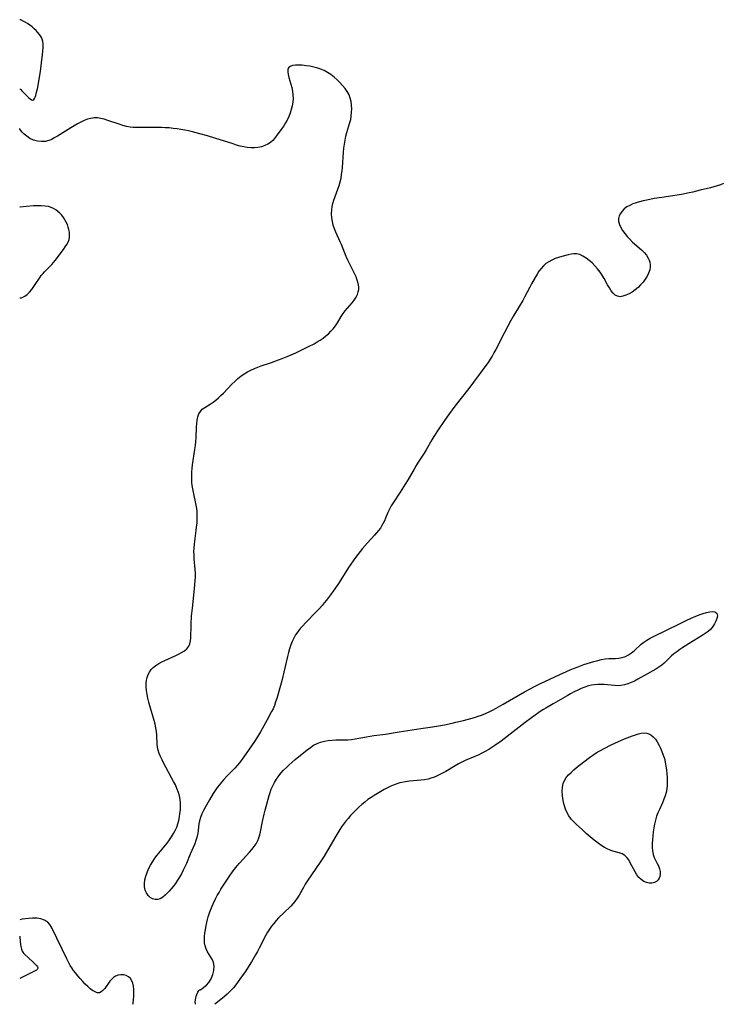
# Model space of a CAD drawing. Extents: x 1802554 to 1810756, y 2748201 to 2756403.
# Drawn here: x 1802554 to 1802891, y 2748201 to 2748674 of the extents above; entities that cross this region are included whole.
import ezdxf

# ---------------------------------------------------------------- set-up
doc = ezdxf.new("R2010")
doc.units = 0

msp = doc.modelspace()

# ---------------------------------------------------------------- linework, layer by layer
at = {"layer": 'Unknown_Line_Type', "color": 0}
for points in [[(1802554, 2748674.06, 56), (1802554, 2748674.06, 56)], [(1802554, 2748640.77, 56), (1802554.15, 2748640.76, 56), (1802554.51, 2748640.49, 56), (1802555.07, 2748639.96, 56), (1802557.35, 2748637.55, 56), (1802558.18, 2748636.74, 56), (1802558.97, 2748636.06, 56), (1802559.7, 2748635.6, 56), (1802560.31, 2748635.46, 56), (1802560.77, 2748635.68, 56), (1802561.12, 2748636.2, 56), (1802561.43, 2748636.87, 56), (1802561.72, 2748637.66, 56), (1802561.98, 2748638.53, 56), (1802562.46, 2748640.42, 56), (1802562.68, 2748641.42, 56), (1802563.08, 2748643.59, 56), (1802563.93, 2748649.12, 56), (1802564.67, 2748654.8, 56), (1802564.93, 2748657.07, 56), (1802565.14, 2748659.32, 56), (1802565.2, 2748660.43, 56), (1802565.23, 2748661.53, 56), (1802565.2, 2748662.6, 56), (1802565.08, 2748663.65, 56), (1802564.84, 2748664.64, 56), (1802564.47, 2748665.52, 56), (1802563.99, 2748666.36, 56), (1802563.42, 2748667.16, 56), (1802562.77, 2748667.95, 56), (1802561.95, 2748668.8, 56), (1802560.99, 2748669.68, 56), (1802559.94, 2748670.56, 56), (1802558.84, 2748671.41, 56), (1802557.73, 2748672.18, 56), (1802556.68, 2748672.85, 56), (1802555.72, 2748673.38, 56), (1802554.48, 2748673.93, 56), (1802554, 2748674.06, 56)], [(1802892.04, 2748595.41, 56), (1802890.53, 2748594.75, 56), (1802888.97, 2748594.2, 56), (1802887.37, 2748593.73, 56), (1802885.74, 2748593.31, 56), (1802880.8, 2748592.14, 56), (1802877.34, 2748591.25, 56), (1802875.52, 2748590.84, 56), (1802871.82, 2748590.15, 56), (1802862.39, 2748588.71, 56), (1802858.71, 2748588.1, 56), (1802855.17, 2748587.4, 56), (1802853.43, 2748587.01, 56), (1802851.72, 2748586.57, 56), (1802850.06, 2748586.08, 56), (1802848.46, 2748585.52, 56), (1802846.96, 2748584.86, 56), (1802845.58, 2748584.09, 56), (1802844.36, 2748583.16, 56), (1802843.32, 2748582.12, 56), (1802842.47, 2748581, 56), (1802841.82, 2748579.78, 56), (1802841.5, 2748578.51, 56), (1802841.58, 2748577.13, 56), (1802842, 2748575.71, 56), (1802842.68, 2748574.26, 56), (1802843.56, 2748572.8, 56), (1802844.59, 2748571.36, 56), (1802845.75, 2748569.94, 56), (1802847.02, 2748568.56, 56), (1802848.37, 2748567.25, 56), (1802852.54, 2748563.46, 56), (1802853.82, 2748562.19, 56), (1802854.95, 2748560.87, 56), (1802855.87, 2748559.48, 56), (1802856.32, 2748558.54, 56), (1802856.63, 2748557.56, 56), (1802856.8, 2748556.33, 56), (1802856.77, 2748555.09, 56), (1802856.55, 2748553.84, 56), (1802856.03, 2748552.31, 56), (1802855.3, 2748550.81, 56), (1802854.4, 2748549.35, 56), (1802853.36, 2748547.95, 56), (1802852.21, 2748546.61, 56), (1802850.96, 2748545.37, 56), (1802849.57, 2748544.21, 56), (1802848.11, 2748543.19, 56), (1802846.62, 2748542.33, 56), (1802845.13, 2748541.63, 56), (1802843.69, 2748541.16, 56), (1802842.31, 2748540.97, 56), (1802841.04, 2748541.16, 56), (1802839.95, 2748541.75, 56), (1802838.97, 2748542.68, 56), (1802838.05, 2748543.84, 56), (1802837.18, 2748545.19, 56), (1802836.34, 2748546.64, 56), (1802834.61, 2748549.73, 56), (1802833.69, 2748551.28, 56), (1802832.7, 2748552.79, 56), (1802831.51, 2748554.35, 56), (1802830.22, 2748555.82, 56), (1802828.86, 2748557.18, 56), (1802827.44, 2748558.44, 56), (1802825.99, 2748559.56, 56), (1802824.51, 2748560.49, 56), (1802823, 2748561.18, 56), (1802821.47, 2748561.56, 56), (1802820.16, 2748561.58, 56), (1802818.82, 2748561.4, 56), (1802817.43, 2748561.11, 56), (1802814.33, 2748560.35, 56), (1802812.75, 2748559.87, 56), (1802811.16, 2748559.28, 56), (1802809.61, 2748558.59, 56), (1802808.13, 2748557.79, 56), (1802806.74, 2748556.87, 56), (1802805.48, 2748555.79, 56), (1802804.38, 2748554.56, 56), (1802803.39, 2748553.2, 56), (1802802.47, 2748551.76, 56), (1802801.56, 2748550.26, 56), (1802799.79, 2748547.16, 56), (1802798.94, 2748545.57, 56), (1802796.49, 2748540.71, 56), (1802795.66, 2748539.21, 56), (1802793.91, 2748536.25, 56), (1802791.19, 2748531.85, 56), (1802789.81, 2748529.46, 56), (1802788.4, 2748526.86, 56), (1802786.62, 2748523.48, 56), (1802782.59, 2748515.57, 56), (1802781.74, 2748513.99, 56), (1802780.84, 2748512.43, 56), (1802779.9, 2748510.92, 56), (1802778.91, 2748509.43, 56), (1802777.89, 2748507.97, 56), (1802771.95, 2748499.83, 56), (1802769.77, 2748496.94, 56), (1802763.04, 2748488.35, 56), (1802759.88, 2748484.2, 56), (1802757.93, 2748481.44, 56), (1802754.9, 2748476.95, 56), (1802752.92, 2748473.82, 56), (1802751.98, 2748472.24, 56), (1802749.26, 2748467.32, 56), (1802748.3, 2748465.72, 56), (1802745.44, 2748461.47, 56), (1802744.42, 2748459.84, 56), (1802743.44, 2748458.18, 56), (1802740.56, 2748453.12, 56), (1802739.18, 2748450.83, 56), (1802736.74, 2748446.98, 56), (1802733.35, 2748441.92, 56), (1802732.41, 2748440.42, 56), (1802731.57, 2748438.89, 56), (1802730.87, 2748437.31, 56), (1802729.73, 2748434.53, 56), (1802729.2, 2748433.36, 56), (1802728.62, 2748432.22, 56), (1802727.94, 2748431.01, 56), (1802727.2, 2748429.84, 56), (1802726.38, 2748428.7, 56), (1802725.42, 2748427.5, 56), (1802724.4, 2748426.33, 56), (1802721.06, 2748422.69, 56), (1802718.69, 2748419.98, 56), (1802717.54, 2748418.58, 56), (1802716.42, 2748417.16, 56), (1802715.25, 2748415.61, 56), (1802714.12, 2748414.03, 56), (1802711.94, 2748410.81, 56), (1802707.36, 2748403.71, 56), (1802705.33, 2748400.63, 56), (1802703.32, 2748397.76, 56), (1802701.31, 2748395.11, 56), (1802700.27, 2748393.81, 56), (1802699.2, 2748392.55, 56), (1802697.92, 2748391.12, 56), (1802696.61, 2748389.73, 56), (1802691.26, 2748384.28, 56), (1802689.96, 2748382.9, 56), (1802688.72, 2748381.48, 56), (1802687.56, 2748380.02, 56), (1802686.5, 2748378.49, 56), (1802685.6, 2748376.94, 56), (1802684.82, 2748375.31, 56), (1802684.14, 2748373.64, 56), (1802683.53, 2748371.82, 56), (1802683.01, 2748369.97, 56), (1802682.54, 2748368.08, 56), (1802680.91, 2748360.59, 56), (1802680.08, 2748357.07, 56), (1802679.27, 2748354.17, 56), (1802677.42, 2748347.91, 56), (1802676.89, 2748346.25, 56), (1802676.31, 2748344.61, 56), (1802675.65, 2748343.02, 56), (1802674.99, 2748341.68, 56), (1802672.8, 2748337.75, 56), (1802670.5, 2748333.39, 56), (1802669.7, 2748331.94, 56), (1802668.76, 2748330.38, 56), (1802666.75, 2748327.32, 56), (1802661.63, 2748319.9, 56), (1802659.52, 2748317.06, 56), (1802658.42, 2748315.69, 56), (1802657.27, 2748314.39, 56), (1802653.55, 2748310.67, 56), (1802652.09, 2748309.07, 56), (1802650.99, 2748307.78, 56), (1802649.92, 2748306.46, 56), (1802648.89, 2748305.1, 56), (1802647.91, 2748303.71, 56), (1802646.94, 2748302.21, 56), (1802645.11, 2748299.16, 56), (1802643.2, 2748295.84, 56), (1802642.32, 2748294.17, 56), (1802641.52, 2748292.5, 56), (1802640.85, 2748290.81, 56), (1802640.35, 2748289.1, 56), (1802640.09, 2748287.65, 56), (1802639.77, 2748284.71, 56), (1802639.58, 2748283.24, 56), (1802639.46, 2748282.52, 56), (1802639.11, 2748281.09, 56), (1802638.66, 2748279.68, 56), (1802638.03, 2748278.07, 56), (1802635.89, 2748273.19, 56), (1802634.11, 2748268.71, 56), (1802633.36, 2748267.04, 56), (1802632.54, 2748265.39, 56), (1802631.67, 2748263.76, 56), (1802630.75, 2748262.15, 56), (1802629.78, 2748260.58, 56), (1802628.77, 2748259.06, 56), (1802627.71, 2748257.6, 56), (1802626.78, 2748256.43, 56), (1802625.83, 2748255.34, 56), (1802624.86, 2748254.32, 56), (1802623.9, 2748253.39, 56), (1802622.72, 2748252.4, 56), (1802621.51, 2748251.69, 56), (1802620.26, 2748251.36, 56), (1802618.99, 2748251.36, 56), (1802617.76, 2748251.66, 56), (1802616.64, 2748252.28, 56), (1802615.67, 2748253.25, 56), (1802614.89, 2748254.49, 56), (1802614.32, 2748255.91, 56), (1802613.96, 2748257.47, 56), (1802613.86, 2748259.1, 56), (1802614.05, 2748260.85, 56), (1802614.5, 2748262.62, 56), (1802615.14, 2748264.4, 56), (1802615.93, 2748266.16, 56), (1802616.85, 2748267.9, 56), (1802617.89, 2748269.6, 56), (1802618.95, 2748271.14, 56), (1802620.07, 2748272.64, 56), (1802624.76, 2748278.49, 56), (1802625.89, 2748279.97, 56), (1802626.94, 2748281.47, 56), (1802627.91, 2748283, 56), (1802628.71, 2748284.51, 56), (1802629.39, 2748286.05, 56), (1802629.94, 2748287.64, 56), (1802630.38, 2748289.37, 56), (1802630.72, 2748291.14, 56), (1802630.97, 2748292.75, 56), (1802631.17, 2748294.38, 56), (1802631.28, 2748296, 56), (1802631.27, 2748297.62, 56), (1802631.08, 2748299.38, 56), (1802630.73, 2748301.12, 56), (1802630.22, 2748302.84, 56), (1802629.54, 2748304.62, 56), (1802628.75, 2748306.38, 56), (1802627.88, 2748308.12, 56), (1802626.96, 2748309.84, 56), (1802624.13, 2748314.97, 56), (1802623.23, 2748316.67, 56), (1802622.37, 2748318.38, 56), (1802621.6, 2748320.08, 56), (1802621.02, 2748321.57, 56), (1802620.55, 2748323.06, 56), (1802620.23, 2748324.56, 56), (1802620.07, 2748325.99, 56), (1802619.91, 2748330.36, 56), (1802619.71, 2748332.07, 56), (1802619.4, 2748333.81, 56), (1802619.01, 2748335.56, 56), (1802618.56, 2748337.32, 56), (1802616.5, 2748344.43, 56), (1802616.01, 2748346.21, 56), (1802615.54, 2748348.05, 56), (1802615.15, 2748349.88, 56), (1802614.84, 2748351.7, 56), (1802614.67, 2748353.5, 56), (1802614.68, 2748355.26, 56), (1802614.85, 2748356.69, 56), (1802615.18, 2748358.08, 56), (1802615.67, 2748359.41, 56), (1802616.3, 2748360.65, 56), (1802617.11, 2748361.78, 56), (1802618.17, 2748362.86, 56), (1802619.4, 2748363.82, 56), (1802620.75, 2748364.68, 56), (1802622.19, 2748365.47, 56), (1802623.69, 2748366.2, 56), (1802628.67, 2748368.43, 56), (1802630.26, 2748369.19, 56), (1802631.76, 2748370, 56), (1802633.11, 2748370.87, 56), (1802634.27, 2748371.86, 56), (1802635.17, 2748373, 56), (1802635.71, 2748374.21, 56), (1802636.03, 2748375.56, 56), (1802636.19, 2748377.01, 56), (1802636.25, 2748378.54, 56), (1802636.28, 2748381.76, 56), (1802636.33, 2748383.63, 56), (1802636.57, 2748387.43, 56), (1802636.93, 2748391.29, 56), (1802637.98, 2748400.71, 56), (1802638.29, 2748404.43, 56), (1802638.37, 2748406.29, 56), (1802638.37, 2748408.14, 56), (1802638.29, 2748409.88, 56), (1802637.84, 2748415.08, 56), (1802637.73, 2748416.81, 56), (1802637.69, 2748418.54, 56), (1802637.75, 2748420.21, 56), (1802637.89, 2748421.88, 56), (1802638.08, 2748423.55, 56), (1802638.77, 2748428.58, 56), (1802638.98, 2748430.41, 56), (1802639.15, 2748432.24, 56), (1802639.26, 2748434.07, 56), (1802639.28, 2748435.9, 56), (1802639.18, 2748437.72, 56), (1802639.01, 2748439.24, 56), (1802638.76, 2748440.76, 56), (1802637.45, 2748447.01, 56), (1802637.15, 2748448.63, 56), (1802636.9, 2748450.25, 56), (1802636.72, 2748451.88, 56), (1802636.63, 2748453.51, 56), (1802636.62, 2748455.14, 56), (1802636.68, 2748456.78, 56), (1802636.81, 2748458.41, 56), (1802637.03, 2748460.26, 56), (1802638.15, 2748467.63, 56), (1802638.39, 2748469.46, 56), (1802638.59, 2748471.29, 56), (1802638.72, 2748473.1, 56), (1802638.97, 2748478.4, 56), (1802639.09, 2748480.09, 56), (1802639.29, 2748481.71, 56), (1802639.6, 2748483.24, 56), (1802640.06, 2748484.63, 56), (1802640.75, 2748485.85, 56), (1802641.69, 2748486.88, 56), (1802642.84, 2748487.75, 56), (1802645.48, 2748489.38, 56), (1802646.84, 2748490.26, 56), (1802648.15, 2748491.24, 56), (1802649.42, 2748492.32, 56), (1802650.66, 2748493.48, 56), (1802651.89, 2748494.7, 56), (1802655.93, 2748498.91, 56), (1802657.32, 2748500.28, 56), (1802658.75, 2748501.6, 56), (1802660.24, 2748502.83, 56), (1802661.77, 2748503.89, 56), (1802663.36, 2748504.84, 56), (1802665.02, 2748505.71, 56), (1802666.73, 2748506.49, 56), (1802668.34, 2748507.13, 56), (1802669.98, 2748507.72, 56), (1802674.97, 2748509.38, 56), (1802678.31, 2748510.58, 56), (1802679.97, 2748511.24, 56), (1802683.28, 2748512.62, 56), (1802686.56, 2748514.07, 56), (1802689.82, 2748515.57, 56), (1802692.76, 2748516.98, 56), (1802695.37, 2748518.35, 56), (1802696.85, 2748519.22, 56), (1802698.29, 2748520.14, 56), (1802699.68, 2748521.11, 56), (1802701.03, 2748522.13, 56), (1802702.3, 2748523.21, 56), (1802703.5, 2748524.36, 56), (1802704.58, 2748525.58, 56), (1802705.61, 2748526.99, 56), (1802706.55, 2748528.46, 56), (1802708.36, 2748531.45, 56), (1802709.33, 2748532.9, 56), (1802710.36, 2748534.25, 56), (1802713.66, 2748538.08, 56), (1802714.67, 2748539.36, 56), (1802715.55, 2748540.67, 56), (1802716.23, 2748542.04, 56), (1802716.6, 2748543.23, 56), (1802716.79, 2748544.45, 56), (1802716.8, 2748545.71, 56), (1802716.58, 2748547.29, 56), (1802716.13, 2748548.88, 56), (1802715.54, 2748550.49, 56), (1802714.83, 2748552.1, 56), (1802714.05, 2748553.71, 56), (1802711.6, 2748558.6, 56), (1802710.82, 2748560.25, 56), (1802710.09, 2748561.91, 56), (1802708.51, 2748566.03, 56), (1802707.96, 2748567.37, 56), (1802705.79, 2748571.97, 56), (1802705.14, 2748573.52, 56), (1802704.57, 2748575.29, 56), (1802704.15, 2748577.1, 56), (1802703.88, 2748578.94, 56), (1802703.77, 2748580.79, 56), (1802703.84, 2748582.65, 56), (1802704.06, 2748584.23, 56), (1802704.41, 2748585.8, 56), (1802704.86, 2748587.36, 56), (1802705.47, 2748589.13, 56), (1802706.8, 2748592.65, 56), (1802707.42, 2748594.42, 56), (1802707.95, 2748596.23, 56), (1802708.33, 2748597.92, 56), (1802708.62, 2748599.63, 56), (1802708.84, 2748601.37, 56), (1802709.01, 2748603.12, 56), (1802709.55, 2748610.37, 56), (1802709.73, 2748612.32, 56), (1802709.96, 2748614.25, 56), (1802710.24, 2748616.17, 56), (1802710.59, 2748618.06, 56), (1802711.04, 2748619.91, 56), (1802711.52, 2748621.49, 56), (1802712.54, 2748624.6, 56), (1802712.96, 2748626.17, 56), (1802713.26, 2748627.86, 56), (1802713.42, 2748629.58, 56), (1802713.45, 2748631.3, 56), (1802713.35, 2748633.02, 56), (1802713.12, 2748634.71, 56), (1802712.74, 2748636.36, 56), (1802712.17, 2748637.95, 56), (1802711.33, 2748639.55, 56), (1802710.29, 2748641.07, 56), (1802709.1, 2748642.52, 56), (1802707.8, 2748643.91, 56), (1802706.41, 2748645.24, 56), (1802704.95, 2748646.49, 56), (1802703.42, 2748647.67, 56), (1802701.81, 2748648.73, 56), (1802700.14, 2748649.65, 56), (1802698.65, 2748650.28, 56), (1802697.11, 2748650.8, 56), (1802695.25, 2748651.29, 56), (1802693.38, 2748651.67, 56), (1802691.53, 2748651.95, 56), (1802689.72, 2748652.14, 56), (1802688, 2748652.23, 56), (1802686.4, 2748652.2, 56), (1802685, 2748652.02, 56), (1802683.86, 2748651.65, 56), (1802683.08, 2748651, 56), (1802682.75, 2748650.1, 56), (1802682.73, 2748648.97, 56), (1802682.94, 2748647.66, 56), (1802683.3, 2748646.22, 56), (1802684.21, 2748643.08, 56), (1802684.65, 2748641.43, 56), (1802685.01, 2748639.73, 56), (1802685.23, 2748638.01, 56), (1802685.26, 2748636.25, 56), (1802685.12, 2748634.47, 56), (1802684.84, 2748632.69, 56), (1802684.43, 2748630.93, 56), (1802683.91, 2748629.19, 56), (1802683.27, 2748627.5, 56), (1802682.52, 2748625.86, 56), (1802681.72, 2748624.44, 56), (1802680.84, 2748623.06, 56), (1802679.92, 2748621.73, 56), (1802677.21, 2748618.03, 56), (1802676.37, 2748616.96, 56), (1802675.49, 2748615.97, 56), (1802674.52, 2748615.09, 56), (1802673.17, 2748614.22, 56), (1802671.68, 2748613.54, 56), (1802670.09, 2748613.04, 56), (1802668.42, 2748612.7, 56), (1802666.71, 2748612.51, 56), (1802664.96, 2748612.5, 56), (1802663.27, 2748612.67, 56), (1802661.57, 2748612.96, 56), (1802659.87, 2748613.36, 56), (1802658.16, 2748613.83, 56), (1802656.45, 2748614.34, 56), (1802647.72, 2748617.14, 56), (1802644.12, 2748618.23, 56), (1802640.52, 2748619.26, 56), (1802636.91, 2748620.22, 56), (1802635.1, 2748620.65, 56), (1802633.28, 2748621.04, 56), (1802631.46, 2748621.38, 56), (1802629.58, 2748621.65, 56), (1802627.7, 2748621.86, 56), (1802625.82, 2748622.03, 56), (1802623.92, 2748622.14, 56), (1802622.03, 2748622.22, 56), (1802618.32, 2748622.28, 56), (1802611.34, 2748622.2, 56), (1802609.89, 2748622.21, 56), (1802608.46, 2748622.28, 56), (1802607.04, 2748622.43, 56), (1802605.28, 2748622.78, 56), (1802603.55, 2748623.25, 56), (1802601.82, 2748623.8, 56), (1802596.29, 2748625.68, 56), (1802594.64, 2748626.19, 56), (1802593, 2748626.59, 56), (1802591.37, 2748626.85, 56), (1802589.75, 2748626.89, 56), (1802588.11, 2748626.66, 56), (1802586.49, 2748626.2, 56), (1802584.88, 2748625.57, 56), (1802583.28, 2748624.81, 56), (1802581.68, 2748623.95, 56), (1802580.09, 2748623.04, 56), (1802578.5, 2748622.08, 56), (1802572.2, 2748618.14, 56), (1802570.63, 2748617.22, 56), (1802569.37, 2748616.53, 56), (1802568.01, 2748615.97, 56), (1802566.27, 2748615.59, 56), (1802564.4, 2748615.5, 56), (1802562.5, 2748615.72, 56), (1802560.64, 2748616.24, 56), (1802558.93, 2748617.04, 56), (1802557.41, 2748618.03, 56), (1802556.2, 2748619.04, 56), (1802555.24, 2748620.02, 56), (1802554.53, 2748620.87, 56), (1802554.11, 2748621.49, 56), (1802554, 2748621.76, 56)], [(1802554, 2748640.77, 56), (1802554, 2748640.77, 56)], [(1802554, 2748621.76, 56), (1802554, 2748621.76, 56)], [(1802554, 2748540.46, 56), (1802554.26, 2748540.39, 56), (1802554.81, 2748540.48, 56), (1802555.57, 2748540.74, 56), (1802556.47, 2748541.21, 56), (1802557.56, 2748542.03, 56), (1802558.67, 2748543.13, 56), (1802559.76, 2748544.44, 56), (1802560.81, 2748545.86, 56), (1802561.79, 2748547.31, 56), (1802563.5, 2748549.94, 56), (1802564.32, 2748551.09, 56), (1802565.07, 2748552, 56), (1802565.86, 2748552.88, 56), (1802568.61, 2748555.59, 56), (1802569.45, 2748556.5, 56), (1802571.03, 2748558.44, 56), (1802575.08, 2748563.72, 56), (1802575.9, 2748564.86, 56), (1802576.64, 2748566.01, 56), (1802577.26, 2748567.18, 56), (1802577.7, 2748568.4, 56), (1802577.91, 2748569.57, 56), (1802577.96, 2748570.78, 56), (1802577.87, 2748572, 56), (1802577.66, 2748573.23, 56), (1802577.34, 2748574.45, 56), (1802576.91, 2748575.65, 56), (1802576.36, 2748576.83, 56), (1802575.71, 2748577.96, 56), (1802574.97, 2748579.05, 56), (1802574.16, 2748580.08, 56), (1802573.28, 2748581.04, 56), (1802572.35, 2748581.9, 56), (1802571.35, 2748582.66, 56), (1802570.29, 2748583.32, 56), (1802569.16, 2748583.85, 56), (1802567.8, 2748584.25, 56), (1802566.17, 2748584.5, 56), (1802564.37, 2748584.63, 56), (1802562.49, 2748584.65, 56), (1802560.6, 2748584.59, 56), (1802557.29, 2748584.35, 56), (1802554.21, 2748584.03, 56), (1802554, 2748584.04, 56)], [(1802554, 2748584.04, 56), (1802554, 2748584.04, 56)], [(1802554, 2748540.46, 56), (1802554, 2748540.46, 56)], [(1802640.28, 2748207.9, 54), (1802640.63, 2748208.01, 54), (1802641.4, 2748208.45, 54), (1802642.44, 2748209.2, 54), (1802643.63, 2748210.23, 54), (1802644.8, 2748211.54, 54), (1802645.94, 2748213.3, 54), (1802646.79, 2748215.26, 54), (1802647.31, 2748217.3, 54), (1802647.45, 2748219.27, 54), (1802647.15, 2748221.05, 54), (1802646.53, 2748222.37, 54), (1802644.95, 2748224.86, 54), (1802644.16, 2748226.22, 54), (1802643.5, 2748227.66, 54), (1802643.03, 2748229.16, 54), (1802642.81, 2748230.6, 54), (1802642.75, 2748232.08, 54), (1802642.81, 2748233.6, 54), (1802642.96, 2748235.15, 54), (1802643.18, 2748236.72, 54), (1802643.53, 2748238.79, 54), (1802643.81, 2748240.23, 54), (1802644.13, 2748241.67, 54), (1802644.5, 2748243.09, 54), (1802644.95, 2748244.49, 54), (1802645.64, 2748246.29, 54), (1802646.96, 2748249.3, 54), (1802648.11, 2748251.73, 54), (1802648.89, 2748253.27, 54), (1802649.72, 2748254.79, 54), (1802650.58, 2748256.29, 54), (1802652.14, 2748258.8, 54), (1802654.7, 2748262.55, 54), (1802656.55, 2748265.12, 54), (1802658.41, 2748267.5, 54), (1802659.58, 2748268.86, 54), (1802664.41, 2748274.09, 54), (1802665.55, 2748275.41, 54), (1802666.6, 2748276.76, 54), (1802667.55, 2748278.16, 54), (1802668.35, 2748279.63, 54), (1802668.9, 2748281.01, 54), (1802669.33, 2748282.44, 54), (1802669.69, 2748283.92, 54), (1802670.62, 2748288.77, 54), (1802671.39, 2748292.41, 54), (1802671.84, 2748294.21, 54), (1802673.8, 2748301.26, 54), (1802674.28, 2748302.79, 54), (1802674.83, 2748304.3, 54), (1802675.56, 2748305.98, 54), (1802676.41, 2748307.61, 54), (1802677.34, 2748309.18, 54), (1802678.38, 2748310.7, 54), (1802679.51, 2748312.15, 54), (1802680.76, 2748313.53, 54), (1802682.09, 2748314.84, 54), (1802683.48, 2748316.11, 54), (1802686.35, 2748318.55, 54), (1802692.12, 2748323.32, 54), (1802693.59, 2748324.46, 54), (1802695.13, 2748325.45, 54), (1802696.78, 2748326.25, 54), (1802698.51, 2748326.87, 54), (1802700.3, 2748327.35, 54), (1802702.14, 2748327.7, 54), (1802703.99, 2748327.94, 54), (1802705.87, 2748328.07, 54), (1802710.21, 2748328.06, 54), (1802711.65, 2748328.1, 54), (1802713.41, 2748328.27, 54), (1802715.17, 2748328.53, 54), (1802720.47, 2748329.57, 54), (1802722.25, 2748329.88, 54), (1802724.12, 2748330.15, 54), (1802729.73, 2748330.86, 54), (1802736.17, 2748331.92, 54), (1802746.64, 2748333.46, 54), (1802752.31, 2748334.34, 54), (1802757.96, 2748335.3, 54), (1802761.7, 2748336.06, 54), (1802763.53, 2748336.49, 54), (1802767.16, 2748337.43, 54), (1802772.4, 2748338.84, 54), (1802774.13, 2748339.37, 54), (1802775.83, 2748339.96, 54), (1802777.62, 2748340.69, 54), (1802779.39, 2748341.5, 54), (1802781.12, 2748342.38, 54), (1802782.85, 2748343.3, 54), (1802786.26, 2748345.22, 54), (1802796.46, 2748351.13, 54), (1802799.46, 2748352.77, 54), (1802800.92, 2748353.52, 54), (1802803.86, 2748354.94, 54), (1802813.37, 2748359.45, 54), (1802816.65, 2748360.97, 54), (1802818.31, 2748361.7, 54), (1802819.97, 2748362.39, 54), (1802821.65, 2748363.04, 54), (1802824.95, 2748364.21, 54), (1802829.76, 2748365.71, 54), (1802831.66, 2748366.24, 54), (1802833.42, 2748366.68, 54), (1802835.18, 2748367, 54), (1802836.86, 2748367.13, 54), (1802840.17, 2748367.19, 54), (1802841.79, 2748367.29, 54), (1802843.36, 2748367.57, 54), (1802844.9, 2748368.1, 54), (1802846.38, 2748368.85, 54), (1802847.79, 2748369.79, 54), (1802849.13, 2748370.85, 54), (1802852.51, 2748374.01, 54), (1802853.71, 2748375, 54), (1802855.19, 2748376, 54), (1802856.77, 2748376.9, 54), (1802858.43, 2748377.75, 54), (1802870.92, 2748383.87, 54), (1802874.41, 2748385.53, 54), (1802877.89, 2748387.1, 54), (1802880.77, 2748388.25, 54), (1802882.17, 2748388.74, 54), (1802883.82, 2748389.22, 54), (1802885.36, 2748389.54, 54), (1802886.74, 2748389.67, 54), (1802887.87, 2748389.57, 54), (1802888.66, 2748389.15, 54), (1802889.01, 2748388.43, 54), (1802889.04, 2748387.45, 54), (1802888.82, 2748386.29, 54), (1802888.38, 2748385.04, 54), (1802887.75, 2748383.75, 54), (1802886.93, 2748382.47, 54), (1802885.92, 2748381.27, 54), (1802884.66, 2748380.15, 54), (1802883.23, 2748379.12, 54), (1802881.7, 2748378.15, 54), (1802875.51, 2748374.41, 54), (1802872.48, 2748372.46, 54), (1802871.01, 2748371.44, 54), (1802869.58, 2748370.4, 54), (1802868.2, 2748369.32, 54), (1802866.88, 2748368.19, 54), (1802863.5, 2748364.93, 54), (1802862.32, 2748363.93, 54), (1802860.99, 2748362.95, 54), (1802859.57, 2748362.07, 54), (1802858.12, 2748361.24, 54), (1802855.53, 2748359.85, 54), (1802850.81, 2748357.16, 54), (1802849.22, 2748356.32, 54), (1802847.62, 2748355.56, 54), (1802846.05, 2748354.94, 54), (1802844.46, 2748354.47, 54), (1802842.73, 2748354.14, 54), (1802841.17, 2748354.05, 54), (1802839.59, 2748354.11, 54), (1802834.75, 2748354.61, 54), (1802833.12, 2748354.7, 54), (1802831.61, 2748354.67, 54), (1802830.09, 2748354.54, 54), (1802828.59, 2748354.3, 54), (1802827.1, 2748353.96, 54), (1802825.38, 2748353.43, 54), (1802823.7, 2748352.78, 54), (1802821.97, 2748351.99, 54), (1802820.26, 2748351.12, 54), (1802818.57, 2748350.19, 54), (1802816.89, 2748349.23, 54), (1802810.22, 2748345.29, 54), (1802806.61, 2748343.24, 54), (1802805.48, 2748342.57, 54), (1802804.03, 2748341.65, 54), (1802802.61, 2748340.68, 54), (1802799.74, 2748338.59, 54), (1802796.82, 2748336.37, 54), (1802789.56, 2748330.74, 54), (1802785.15, 2748327.44, 54), (1802782.2, 2748325.38, 54), (1802780.72, 2748324.42, 54), (1802779.22, 2748323.5, 54), (1802777.56, 2748322.53, 54), (1802775.87, 2748321.61, 54), (1802774.16, 2748320.76, 54), (1802772.6, 2748320.06, 54), (1802767.88, 2748318.06, 54), (1802766.33, 2748317.34, 54), (1802764.75, 2748316.52, 54), (1802763.19, 2748315.65, 54), (1802758.6, 2748312.93, 54), (1802757.06, 2748312.05, 54), (1802755.5, 2748311.23, 54), (1802753.92, 2748310.49, 54), (1802752.68, 2748309.99, 54), (1802751.42, 2748309.57, 54), (1802750.13, 2748309.22, 54), (1802748.37, 2748308.88, 54), (1802746.58, 2748308.65, 54), (1802741.14, 2748308.18, 54), (1802739.35, 2748307.95, 54), (1802737.57, 2748307.62, 54), (1802736.55, 2748307.35, 54), (1802735.54, 2748307.04, 54), (1802733.87, 2748306.43, 54), (1802732.22, 2748305.73, 54), (1802730.59, 2748304.96, 54), (1802728.98, 2748304.14, 54), (1802727.38, 2748303.27, 54), (1802725.8, 2748302.35, 54), (1802724.24, 2748301.4, 54), (1802722.72, 2748300.4, 54), (1802721.23, 2748299.35, 54), (1802719.74, 2748298.19, 54), (1802718.29, 2748296.98, 54), (1802716.89, 2748295.72, 54), (1802715.52, 2748294.42, 54), (1802714.2, 2748293.07, 54), (1802712.91, 2748291.69, 54), (1802711.67, 2748290.27, 54), (1802710.48, 2748288.81, 54), (1802709.53, 2748287.57, 54), (1802708.61, 2748286.3, 54), (1802707.73, 2748285, 54), (1802706.72, 2748283.4, 54), (1802705.75, 2748281.78, 54), (1802701.97, 2748275.22, 54), (1802700.17, 2748272.25, 54), (1802698.3, 2748269.34, 54), (1802694.16, 2748263.26, 54), (1802692.13, 2748260.23, 54), (1802691.16, 2748258.7, 54), (1802690.24, 2748257.15, 54), (1802688.17, 2748253.47, 54), (1802687.22, 2748251.93, 54), (1802686.18, 2748250.47, 54), (1802685.2, 2748249.29, 54), (1802684.15, 2748248.17, 54), (1802680.78, 2748244.92, 54), (1802678.35, 2748242.47, 54), (1802677.18, 2748241.2, 54), (1802676.05, 2748239.89, 54), (1802674.98, 2748238.54, 54), (1802673.98, 2748237.14, 54), (1802673.07, 2748235.69, 54), (1802672.23, 2748234.2, 54), (1802669.08, 2748228.03, 54), (1802668.18, 2748226.37, 54), (1802667.24, 2748224.72, 54), (1802665.28, 2748221.46, 54), (1802662.21, 2748216.64, 54), (1802660.08, 2748213.48, 54), (1802658.97, 2748211.94, 54), (1802657.82, 2748210.43, 54), (1802656.62, 2748208.97, 54), (1802655.77, 2748208.02, 54), (1802654.89, 2748207.1, 54), (1802653.68, 2748205.93, 54), (1802652.43, 2748204.8, 54), (1802649.87, 2748202.65, 54), (1802647.72, 2748201, 54)], [(1802819.14, 2748289.56, 56), (1802818.94, 2748289.77, 56), (1802818.44, 2748290.46, 56), (1802817.74, 2748291.57, 56), (1802816.94, 2748293.02, 56), (1802816.16, 2748294.76, 56), (1802815.47, 2748296.78, 56), (1802814.95, 2748298.95, 56), (1802814.61, 2748301.16, 56), (1802814.5, 2748303.33, 56), (1802814.62, 2748305.34, 56), (1802814.99, 2748307.09, 56), (1802815.62, 2748308.56, 56), (1802816.5, 2748309.94, 56), (1802817.57, 2748311.22, 56), (1802818.77, 2748312.44, 56), (1802820.07, 2748313.61, 56), (1802821.43, 2748314.73, 56), (1802827.01, 2748319.13, 56), (1802828.21, 2748320.03, 56), (1802829.75, 2748321.08, 56), (1802831.35, 2748322.07, 56), (1802833, 2748323.01, 56), (1802834.67, 2748323.92, 56), (1802838.08, 2748325.64, 56), (1802841.53, 2748327.25, 56), (1802844.47, 2748328.48, 56), (1802848.22, 2748329.95, 56), (1802849.67, 2748330.48, 56), (1802851.1, 2748330.93, 56), (1802852.5, 2748331.24, 56), (1802853.85, 2748331.38, 56), (1802855.15, 2748331.28, 56), (1802856.2, 2748330.97, 56), (1802857.17, 2748330.44, 56), (1802858.28, 2748329.53, 56), (1802859.28, 2748328.38, 56), (1802860.18, 2748327.06, 56), (1802861.01, 2748325.61, 56), (1802861.77, 2748324.07, 56), (1802862.46, 2748322.45, 56), (1802863.07, 2748320.78, 56), (1802863.59, 2748319.07, 56), (1802864.01, 2748317.28, 56), (1802864.35, 2748315.47, 56), (1802864.6, 2748313.64, 56), (1802864.79, 2748311.8, 56), (1802864.9, 2748309.97, 56), (1802864.94, 2748308.14, 56), (1802864.88, 2748306.33, 56), (1802864.71, 2748304.55, 56), (1802864.39, 2748302.8, 56), (1802863.92, 2748301.13, 56), (1802863.32, 2748299.49, 56), (1802862.64, 2748297.86, 56), (1802861.2, 2748294.62, 56), (1802860.52, 2748292.99, 56), (1802859.9, 2748291.33, 56), (1802859.35, 2748289.48, 56), (1802858.9, 2748287.61, 56), (1802858.53, 2748285.72, 56), (1802858.24, 2748283.82, 56), (1802858.02, 2748281.92, 56), (1802857.86, 2748280.04, 56), (1802857.79, 2748278.19, 56), (1802857.8, 2748276.39, 56), (1802857.92, 2748274.67, 56), (1802858.19, 2748273.04, 56), (1802858.64, 2748271.56, 56), (1802859.11, 2748270.58, 56), (1802860.16, 2748268.7, 56), (1802860.75, 2748267.46, 56), (1802861.21, 2748266.16, 56), (1802861.52, 2748264.84, 56), (1802861.62, 2748263.55, 56), (1802861.46, 2748262.35, 56), (1802861.14, 2748261.53, 56), (1802860.65, 2748260.81, 56), (1802859.84, 2748260.07, 56), (1802858.85, 2748259.55, 56), (1802857.65, 2748259.26, 56), (1802856.37, 2748259.25, 56), (1802855.06, 2748259.5, 56), (1802853.74, 2748260.07, 56), (1802852.49, 2748260.89, 56), (1802851.36, 2748261.95, 56), (1802850.38, 2748263.2, 56), (1802849.52, 2748264.59, 56), (1802848.74, 2748266.05, 56), (1802847.25, 2748268.98, 56), (1802846.47, 2748270.34, 56), (1802845.6, 2748271.54, 56), (1802844.6, 2748272.5, 56), (1802843.35, 2748273.22, 56), (1802841.93, 2748273.71, 56), (1802838.84, 2748274.56, 56), (1802837.51, 2748275.05, 56), (1802836.18, 2748275.65, 56), (1802834.85, 2748276.35, 56), (1802833.5, 2748277.17, 56), (1802831.76, 2748278.39, 56), (1802829.9, 2748279.84, 56), (1802827.97, 2748281.45, 56), (1802826.07, 2748283.11, 56), (1802824.25, 2748284.75, 56), (1802821.19, 2748287.6, 56), (1802819.14, 2748289.56, 56)], [(1802608.41, 2748201, 56), (1802608.49, 2748201.57, 56), (1802608.7, 2748203.35, 56), (1802608.81, 2748204.99, 56), (1802608.85, 2748206.6, 56), (1802608.79, 2748208.16, 56), (1802608.64, 2748209.65, 56), (1802608.36, 2748211.08, 56), (1802607.91, 2748212.35, 56), (1802607.26, 2748213.42, 56), (1802606.32, 2748214.26, 56), (1802605.17, 2748214.83, 56), (1802603.89, 2748215.15, 56), (1802602.56, 2748215.24, 56), (1802601.23, 2748215.06, 56), (1802599.98, 2748214.59, 56), (1802599.04, 2748213.95, 56), (1802598.18, 2748213.13, 56), (1802597.27, 2748212.06, 56), (1802594.81, 2748208.62, 56), (1802594, 2748207.66, 56), (1802593.17, 2748206.92, 56), (1802592.28, 2748206.52, 56), (1802591.26, 2748206.53, 56), (1802590.17, 2748206.93, 56), (1802589.04, 2748207.61, 56), (1802587.87, 2748208.51, 56), (1802586.68, 2748209.56, 56), (1802585.47, 2748210.74, 56), (1802584.27, 2748212, 56), (1802583.07, 2748213.33, 56), (1802581.89, 2748214.7, 56), (1802580.74, 2748216.13, 56), (1802579.86, 2748217.28, 56), (1802579.02, 2748218.47, 56), (1802578.24, 2748219.69, 56), (1802577.39, 2748221.21, 56), (1802576.61, 2748222.77, 56), (1802574.41, 2748227.5, 56), (1802569.35, 2748238.05, 56), (1802568.47, 2748239.38, 56), (1802567.32, 2748240.56, 56), (1802565.89, 2748241.46, 56), (1802564.12, 2748242.06, 56), (1802562.18, 2748242.35, 56), (1802560.2, 2748242.4, 56), (1802558.3, 2748242.29, 56), (1802556.6, 2748242.08, 56), (1802555.24, 2748241.86, 56), (1802554, 2748241.6, 56)], [(1802554, 2748241.6, 56), (1802554, 2748241.6, 56)], [(1802554, 2748233.81, 56), (1802554, 2748233.81, 56)], [(1802554, 2748233.81, 56), (1802554.27, 2748230.97, 56), (1802554.57, 2748228.74, 56), (1802554.84, 2748227.56, 56), (1802555.02, 2748227.04, 56), (1802555.25, 2748226.55, 56), (1802555.55, 2748226.07, 56), (1802555.9, 2748225.61, 56), (1802556.69, 2748224.74, 56), (1802558, 2748223.48, 56), (1802560.69, 2748221.03, 56), (1802561.89, 2748219.83, 56), (1802562.22, 2748219.44, 56), (1802562.49, 2748219.06, 56), (1802562.66, 2748218.69, 56), (1802562.7, 2748218.34, 56), (1802562.59, 2748218.01, 56), (1802562.35, 2748217.71, 56), (1802562.01, 2748217.42, 56), (1802561.14, 2748216.86, 56), (1802559.58, 2748216.06, 56), (1802554, 2748213.47, 56)], [(1802554, 2748213.47, 56), (1802554, 2748213.47, 56)], [(1802638.38, 2748201, 54), (1802638.34, 2748202.17, 54), (1802638.59, 2748203.97, 54), (1802638.82, 2748204.88, 54), (1802639.1, 2748205.73, 54), (1802639.59, 2748206.89, 54), (1802640.02, 2748207.66, 54), (1802640.28, 2748207.9, 54)]]:
    msp.add_polyline3d(points, dxfattribs=at)

doc.saveas('drawing.dxf')
